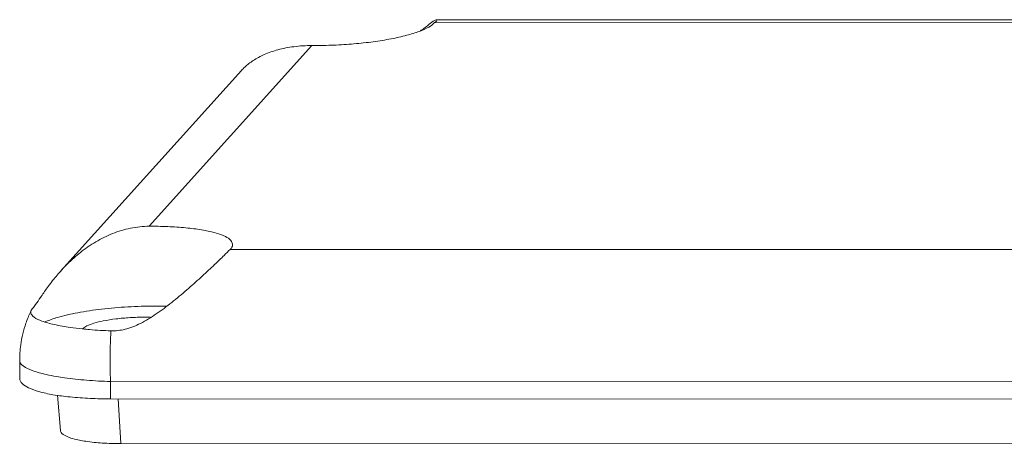
# Model space of a CAD drawing. Extents: x -178 to 119, y 58 to 263.
# Drawn here: x -165 to -143, y 200 to 210 of the extents above; entities that cross this region are included whole.
import ezdxf

# ---------------------------------------------------------------- set-up
doc = ezdxf.new("R2010")
doc.units = 0
doc.header["$LTSCALE"] = 1.21
doc.header["$MEASUREMENT"] = 0
doc.layers.get('0').update_dxf_attribs({"linetype": 'CONTINUOUS', "lineweight": 0})

msp = doc.modelspace()

# ---------------------------------------------------------------- linework, layer by layer
at = {"color": 7, "linetype": 'Continuous'}
for p, q in [((-108.882, 209.561), (-155.765, 209.576)), ((-108.768, 209.624), (-155.737, 209.638)), ((-155.729, 209.638), (-155.725, 209.635)), ((-158.461, 209.069), (-162.041, 205.096)), ((-160.009, 208.523), (-163.982, 204.113)), ((-160.259, 204.588), (-113.376, 204.573)), ((-164.632, 203.248), (-164.603, 203.288)), ((-164.642, 203.204), (-164.632, 203.248)), ((-164.885, 202.14), (-164.884, 201.744)), ((-162.889, 201.681), (-162.887, 201.301)), ((-162.889, 201.681), (-111.528, 201.665)), ((-164.052, 201.379), (-163.988, 200.605)), ((-162.887, 201.301), (-111.5, 201.285)), ((-162.665, 200.317), (-162.718, 201.301)), ((-111.277, 200.301), (-162.665, 200.317))]:
    msp.add_line(p, q, dxfattribs=at)
for points, start_tangent, end_tangent in [([(-158.424, 209.069), (-157.981, 209.079), (-157.537, 209.107), (-157.111, 209.154), (-156.719, 209.218), (-156.376, 209.295), (-156.096, 209.382), (-155.89, 209.477), (-155.765, 209.576)], (1, -0.000311), (0.637085, 0.770794)), ([(-155.88, 209.539), (-155.765, 209.62)], (0.767751, 0.640749), (0.890892, 0.454214)), ([(-155.765, 209.576), (-155.712, 209.614)], (-0.637085, -0.770794), (0.759091, 0.650985)), ([(-155.725, 209.635), (-155.725, 209.635), (-155.765, 209.576), (-155.712, 209.614)], (0.909737, -0.415186), (0.759091, 0.650985)), ([(-155.765, 209.62), (-155.729, 209.635)], (0.890892, 0.454214), (0.995069, 0.099181)), ([(-156.08, 209.39), (-156.056, 209.407), (-155.88, 209.539)], (0.809378, 0.587288), (0.767751, 0.640749)), ([(-158.461, 209.069), (-158.857, 209.045), (-159.211, 208.976), (-159.508, 208.87), (-159.751, 208.74), (-159.935, 208.598), (-160.013, 208.52)], (-0.999991, 0.004156), (-0.668382, -0.743818)), ([(-158.461, 209.069), (-158.443, 209.069), (-158.424, 209.069)], (0.999991, -0.004156), (1, -0.000311)), ([(-163.985, 204.11), (-163.839, 204.264), (-163.549, 204.522), (-163.215, 204.752), (-162.846, 204.934), (-162.447, 205.054), (-162.041, 205.096)], (0.668121, 0.744053), (0.999994, 0.003507)), ([(-162.004, 205.096), (-162.022, 205.096), (-162.041, 205.096)], (-1, 0.000311), (-0.999994, -0.003507)), ([(-160.207, 204.701), (-160.242, 204.781), (-160.364, 204.869), (-160.568, 204.946), (-160.846, 205.01), (-161.187, 205.057), (-161.578, 205.086), (-162.004, 205.096)], (-0.084005, 0.996465), (-1, 0.000311)), ([(-160.259, 204.588), (-160.392, 204.456), (-160.603, 204.252), (-160.868, 204.004), (-161.173, 203.731), (-161.501, 203.455), (-161.843, 203.197), (-162.187, 202.983), (-162.532, 202.841), (-162.843, 202.796)], (-0.698304, -0.715801), (-1, 0.000311)), ([(-160.259, 204.588), (-160.206, 204.686), (-160.207, 204.701)], (0.698304, 0.715801), (-0.084005, 0.996465)), ([(-164.603, 203.288), (-164.535, 203.374), (-164.43, 203.528), (-164.282, 203.74), (-164.087, 203.993), (-163.985, 204.11)], (0.696108, 0.717937), (0.668121, 0.744053)), ([(-161.922, 203.341), (-162.508, 203.324), (-163.084, 203.274), (-163.611, 203.195), (-164.055, 203.092), (-164.328, 202.995)], (-1, 0.000311), (-0.925649, -0.378384)), ([(-161.662, 203.337), (-161.922, 203.341)], (-0.999591, 0.028608), (-1, 0.000311)), ([(-164.651, 203.208), (-164.749, 202.965), (-164.863, 202.488), (-164.885, 202.14)], (-0.42275, -0.906247), (0.004099, -0.999992)), ([(-164.632, 203.248), (-164.651, 203.208)], (-0.438894, -0.898539), (-0.42275, -0.906247)), ([(-163.515, 202.84), (-163.776, 202.871), (-164.131, 202.936), (-164.397, 203.012), (-164.57, 203.099), (-164.64, 203.193), (-164.641, 203.204)], (-0.994612, 0.10367), (0.017045, 0.999855)), ([(-163.049, 203.014), (-162.77, 203.059), (-162.459, 203.087), (-162.143, 203.097), (-162.011, 203.095)], (0.980011, 0.198944), (0.999586, -0.028771)), ([(-163.498, 202.838), (-163.515, 202.84)], (-0.994836, 0.101494), (-0.994612, 0.10367)), ([(-163.498, 202.842), (-163.408, 202.904), (-163.255, 202.963), (-163.049, 203.014)], (0.669392, 0.742909), (0.980011, 0.198944)), ([(-162.88, 202.796), (-163.348, 202.824), (-163.498, 202.838)], (-0.999347, 0.03612), (-0.994836, 0.101494)), ([(-162.88, 202.796), (-162.895, 202.428), (-162.898, 202.054), (-162.889, 201.681)], (-0.05502, -0.998485), (0.038867, -0.999244)), ([(-162.843, 202.796), (-162.862, 202.796), (-162.88, 202.796)], (-1, 0.000311), (-0.999347, 0.03612)), ([(-164.081, 201.793), (-164.304, 201.837), (-164.613, 201.925), (-164.809, 202.024), (-164.885, 202.13), (-164.885, 202.14)], (-0.98569, 0.168568), (0.051919, 0.998651)), ([(-162.889, 201.681), (-163.419, 201.712), (-163.899, 201.765), (-164.081, 201.793)], (-0.999378, 0.035264), (-0.98569, 0.168568)), ([(-162.887, 201.301), (-163.337, 201.311), (-163.777, 201.342), (-164.156, 201.393), (-164.462, 201.461), (-164.691, 201.544), (-164.835, 201.64), (-164.884, 201.744)], (-1, 0.000311), (-0.012159, 0.999926)), ([(-162.665, 200.317), (-163.072, 200.33), (-163.43, 200.367), (-163.715, 200.426), (-163.904, 200.502), (-163.986, 200.591), (-163.987, 200.605)], (-1, 0.000311), (-0.005085, 0.999987))]:
    msp.add_spline(points, degree=3, dxfattribs=dict(at, start_tangent=start_tangent, end_tangent=end_tangent))

doc.saveas('drawing.dxf')
